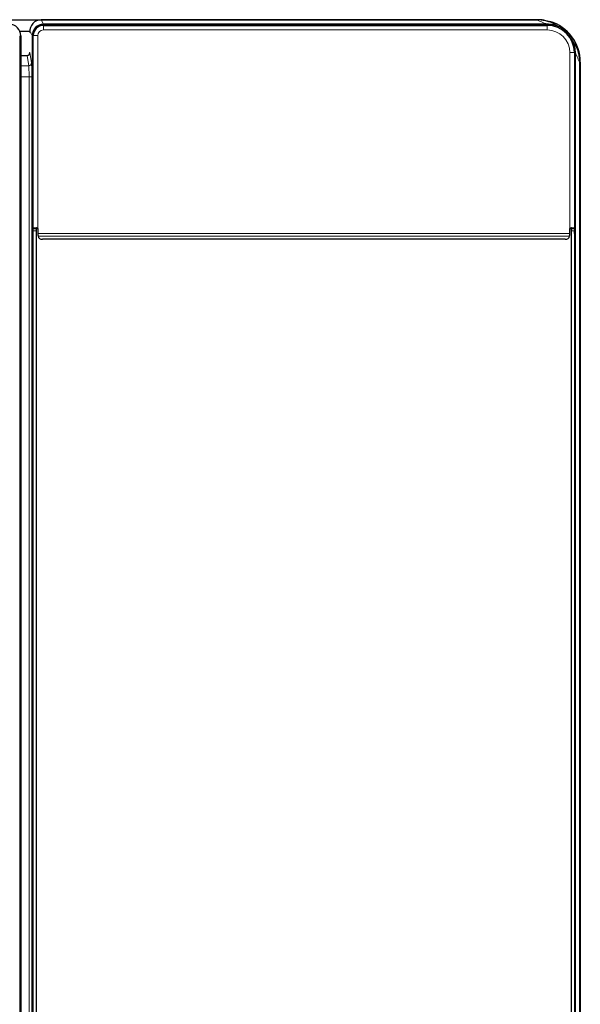
# Model space of a CAD drawing. Units: millimetres. Extents: x 0 to 1188, y 0 to 840.
# Drawn here: x 347 to 397, y 276 to 362 of the extents above; entities that cross this region are included whole.
import ezdxf

# ---------------------------------------------------------------- set-up
doc = ezdxf.new("R2010")
doc.units = ezdxf.units.MM
doc.layers.add('1', color=7, linetype='Continuous', true_color=0xffffff)

msp = doc.modelspace()

# ---------------------------------------------------------------- linework, layer by layer
at = {"layer": '1', "color": 3, "linetype": 'Continuous', "lineweight": 25}
for p, q in [((97.1, 362.495), (393.038, 362.495)), ((392.898, 362.49), (349.314, 362.49)), ((349.314, 362.49), (349.314, 362.49)), ((349.517, 361.995), (393.867, 361.995)), ((393.877, 362.092), (349.518, 362.092)), ((392.898, 362.49), (392.898, 362.49)), ((347.427, 361.495), (348.31, 361.495)), ((347.517, 361.084), (347.517, 201.007)), ((348.518, 361.092), (348.518, 220.546)), ((348.617, 344.076), (348.617, 361.095)), ((347.517, 359.345), (348.061, 359.345)), ((396.267, 359.595), (396.267, 344.076)), ((396.353, 202.834), (396.353, 359.615)), ((396.761, 215.096), (396.761, 358.626)), ((396.761, 358.626), (396.761, 358.626)), ((396.788, 358.745), (396.788, 215.096)), ((348.617, 344.05), (348.617, 344.076)), ((348.617, 343.883), (348.617, 344.05)), ((348.617, 343.646), (348.617, 343.883)), ((348.617, 220.544), (348.617, 343.644)), ((348.628, 344.145), (348.92, 344.145)), ((348.867, 344.145), (348.867, 220.544)), ((348.867, 344.05), (348.867, 343.883)), ((348.867, 343.883), (348.867, 343.645)), ((349.019, 344.047), (349.027, 343.64)), ((395.856, 343.64), (395.864, 344.047)), ((395.964, 344.145), (396.255, 344.145)), ((396.017, 220.544), (396.017, 344.144)), ((396.017, 343.883), (396.017, 344.05)), ((396.017, 343.645), (396.017, 343.883)), ((396.267, 344.076), (396.267, 344.05)), ((396.267, 344.05), (396.267, 343.883)), ((396.267, 343.646), (396.267, 343.883)), ((396.267, 343.645), (396.267, 220.544)), ((395.452, 343.145), (349.432, 343.145))]:
    msp.add_line(p, q, dxfattribs=at)
at = {"layer": '1', "color": 3, "linetype": 'Continuous', "lineweight": 13}
for p, q in [((392.898, 362.49), (349.314, 362.49)), ((349.314, 362.49), (349.518, 362.092)), ((349.517, 361.995), (349.517, 362.055)), ((349.517, 362.055), (393.656, 362.055)), ((349.517, 361.995), (349.517, 361.595)), ((393.656, 361.995), (393.656, 362.055)), ((393.867, 361.995), (393.867, 361.595)), ((347.419, 361.084), (347.419, 201.012)), ((348.518, 361.092), (348.389, 361.345)), ((348.557, 361.095), (348.617, 361.095)), ((348.557, 220.545), (348.557, 361.095)), ((348.617, 361.095), (349.017, 361.095)), ((349.017, 361.095), (349.017, 344.069)), ((393.867, 361.595), (349.517, 361.595)), ((348.212, 358.44), (348.063, 359.345)), ((348.268, 359.595), (348.311, 359.595)), ((348.311, 359.595), (348.461, 358.689)), ((396.267, 359.595), (395.867, 359.595)), ((395.867, 344.069), (395.867, 359.595)), ((396.267, 359.395), (396.316, 359.395)), ((396.316, 359.395), (396.316, 220.545)), ((347.517, 358.44), (348.212, 358.44)), ((396.761, 215.096), (396.761, 358.626)), ((348.244, 357.445), (347.517, 357.445)), ((348.244, 220.527), (348.244, 357.445)), ((348.244, 357.445), (348.481, 357.445)), ((348.481, 357.445), (348.481, 220.527)), ((348.867, 344.05), (348.617, 344.05)), ((348.617, 343.883), (348.867, 343.883)), ((349.027, 343.64), (395.856, 343.64)), ((396.267, 344.05), (396.017, 344.05)), ((396.017, 343.883), (396.267, 343.883)), ((349.035, 343.415), (395.849, 343.415))]:
    msp.add_line(p, q, dxfattribs=at)
for centre, radius, start, end in [((349.517, 361.095), 0.96, 90, 180), ((393.656, 359.395), 2.66, 68.59828, 90), ((349.517, 361.095), 0.5, 90, 180), ((393.867, 359.595), 2, 0, 90), ((393.656, 359.395), 2.66, 0, 18.52031)]:
    msp.add_arc(centre, radius, start, end, dxfattribs=at)
at = {"layer": '1', "color": 3, "linetype": 'Continuous', "lineweight": 25}
for centre, radius, start, end in [((349.517, 361.095), 0.9, 90, 180), ((393.037, 358.744), 3.751, 81.85322, 89.98581), ((393.867, 359.595), 2.4, 0, 90), ((393.037, 358.744), 3.751, 0.01419, 73.40432)]:
    msp.add_arc(centre, radius, start, end, dxfattribs=at)
for centre, major_axis, ratio, start_param, end_param in [((346.517, 361.084), (0.447, -0.895), 0.999239, 1.106966, 2.678371), ((349.314, 361.49), (-0.456, 0.89), 0.999488, 5.809693, 7.484672), ((349.519, 361.091), (0.457, -0.89), 0.999269, 2.6681, 4.238302), ((348.019, 359.598), (-0.199, 0.188), 0.847391, 2.410589, 2.41789), ((348.061, 359.595), (0.162, 0.191), 0.999069, 3.851949, 5.415405), ((348.919, 344.045), (0.1, 0), 0.999871, 0.019146, 0.236687), ((349.033, 343.64), (-0.007, 0.35), 0.016064, 1.570489, 2.16136), ((395.851, 343.64), (0.007, 0.35), 0.016064, 4.121825, 4.712697), ((395.964, 344.045), (0.1, 0), 0.999871, 2.904906, 3.122446), ((349.432, 343.452), (0.4, 0), 0.766044, 3.260538, 4.712389), ((395.452, 343.452), (0.4, 0), 0.766044, 4.712389, 6.16424)]:
    msp.add_ellipse(centre, major_axis=major_axis, ratio=ratio, start_param=start_param, end_param=end_param, dxfattribs=at)
at = {"layer": '1', "color": 3, "linetype": 'Continuous', "lineweight": 13}
for centre, major_axis, ratio, start_param, end_param in [((348.211, 358.689), (-0.247, -0.041), 0.994323, 1.413372, 2.976828), ((348.209, 357.445), (0, 1), 0.034953, 4.712389, 6.177758), ((348.459, 357.445), (0, 1.25), 0.017495, 4.712389, 6.177758)]:
    msp.add_ellipse(centre, major_axis=major_axis, ratio=ratio, start_param=start_param, end_param=end_param, dxfattribs=at)
at = {"layer": '1', "color": 3, "linetype": 'Continuous', "lineweight": 25}
for points, knots in [([(394.314, 362.22), (394.22, 362.257), (394.123, 362.291), (393.995, 362.33), (393.964, 362.339), (393.903, 362.356), (393.811, 362.381), (393.718, 362.402), (393.624, 362.421), (393.593, 362.427), (393.53, 362.438), (393.436, 362.453), (393.279, 362.473), (393.152, 362.482), (393.057, 362.487), (393.009, 362.489), (392.954, 362.49), (392.926, 362.49), (392.912, 362.49), (392.906, 362.49), (392.902, 362.49), (392.9, 362.49), (392.898, 362.49)], [0, 0, 0, 0, 0.21234, 0.21234, 0.277978, 0.277978, 0.343617, 0.474893, 0.474893, 0.540532, 0.540532, 0.60617, 0.737447, 0.868723, 0.868723, 0.934362, 0.967181, 0.98359, 0.991795, 0.995898, 0.995898, 1, 1, 1, 1]), ([(396.353, 359.615), (396.353, 359.656), (396.352, 359.697), (396.348, 359.778), (396.345, 359.819), (396.333, 359.941), (396.321, 360.021), (396.289, 360.179), (396.269, 360.257), (396.222, 360.411), (396.195, 360.487), (396.156, 360.581), (396.148, 360.6), (396.131, 360.637), (396.106, 360.693), (396.078, 360.747), (396.021, 360.855), (395.979, 360.924), (395.911, 361.025), (395.876, 361.075), (395.839, 361.124), (395.814, 361.156), (395.801, 361.172), (395.736, 361.25), (395.682, 361.31), (395.568, 361.424), (395.448, 361.532), (395.318, 361.629), (395.234, 361.685), (395.217, 361.696), (395.182, 361.718), (395.165, 361.729), (395.113, 361.76), (395.077, 361.78), (394.97, 361.838), (394.824, 361.907), (394.673, 361.961), (394.557, 361.996), (394.517, 362.007), (394.438, 362.027), (394.399, 362.036), (394.279, 362.06), (394.119, 362.084), (393.957, 362.092), (393.877, 362.092)], [0, 0, 0, 0, 0.03125, 0.03125, 0.0625, 0.0625, 0.125, 0.125, 0.1875, 0.1875, 0.25, 0.25, 0.265625, 0.265625, 0.28125, 0.3125, 0.3125, 0.375, 0.375, 0.40625, 0.421875, 0.421875, 0.4375, 0.4375, 0.5, 0.5, 0.5625, 0.625, 0.625, 0.640625, 0.640625, 0.65625, 0.65625, 0.6875, 0.6875, 0.75, 0.8125, 0.8125, 0.84375, 0.84375, 0.875, 0.875, 0.9375, 1, 1, 1, 1]), ([(396.761, 358.626), (396.761, 358.628), (396.761, 358.63), (396.761, 358.634), (396.761, 358.64), (396.761, 358.654), (396.761, 358.682), (396.76, 358.738), (396.756, 358.849), (396.749, 358.943), (396.73, 359.132), (396.711, 359.256), (396.674, 359.442), (396.66, 359.504), (396.637, 359.596), (396.629, 359.627), (396.612, 359.688), (396.603, 359.719), (396.563, 359.849), (396.529, 359.947), (396.491, 360.043)], [0, 0, 0, 0, 0.004089, 0.004089, 0.008177, 0.016355, 0.03271, 0.065419, 0.130839, 0.261677, 0.261677, 0.523355, 0.523355, 0.654193, 0.654193, 0.719613, 0.719613, 0.785032, 0.785032, 1, 1, 1, 1]), ([(348.617, 344.076), (348.617, 344.086), (348.617, 344.096), (348.617, 344.108), (348.617, 344.112), (348.618, 344.12), (348.618, 344.123), (348.619, 344.128), (348.619, 344.129), (348.619, 344.132), (348.62, 344.136), (348.621, 344.139), (348.623, 344.142), (348.624, 344.143), (348.626, 344.145), (348.627, 344.145), (348.628, 344.145)], [0, 0, 0, 0, 0.25, 0.25, 0.375, 0.375, 0.5, 0.5, 0.5625, 0.5625, 0.625, 0.75, 0.75, 0.875, 0.875, 1, 1, 1, 1]), ([(348.901, 344.145), (348.897, 344.145), (348.894, 344.145), (348.888, 344.144), (348.885, 344.143), (348.88, 344.14), (348.878, 344.138), (348.875, 344.134), (348.873, 344.131), (348.871, 344.125), (348.87, 344.122), (348.869, 344.116), (348.868, 344.114), (348.868, 344.11), (348.868, 344.108), (348.867, 344.101), (348.867, 344.096), (348.867, 344.087), (348.867, 344.081), (348.867, 344.076)], [0, 0, 0, 0, 0.125, 0.125, 0.25, 0.25, 0.375, 0.375, 0.5, 0.5, 0.625, 0.625, 0.6875, 0.6875, 0.75, 0.75, 0.875, 0.875, 1, 1, 1, 1]), ([(348.92, 344.145), (348.931, 344.145), (348.941, 344.143), (348.963, 344.136), (348.972, 344.131), (348.99, 344.117), (348.997, 344.109), (349.01, 344.09), (349.014, 344.08), (349.017, 344.069)], [0, 0, 0, 0, 0.25, 0.25, 0.5, 0.5, 0.75, 0.75, 1, 1, 1, 1]), ([(395.867, 344.069), (395.869, 344.08), (395.874, 344.09), (395.886, 344.109), (395.893, 344.117), (395.911, 344.131), (395.921, 344.136), (395.942, 344.143), (395.953, 344.145), (395.964, 344.145)], [0, 0, 0, 0, 0.25, 0.25, 0.5, 0.5, 0.75, 0.75, 1, 1, 1, 1]), ([(396.017, 344.076), (396.017, 344.081), (396.017, 344.087), (396.016, 344.096), (396.016, 344.101), (396.016, 344.11), (396.015, 344.114), (396.014, 344.122), (396.013, 344.125), (396.01, 344.131), (396.009, 344.134), (396.006, 344.137), (396.005, 344.138), (396.003, 344.14), (396.002, 344.141), (395.998, 344.143), (395.996, 344.144), (395.99, 344.145), (395.986, 344.145), (395.983, 344.145)], [0, 0, 0, 0, 0.125, 0.125, 0.25, 0.25, 0.375, 0.375, 0.5, 0.5, 0.625, 0.625, 0.6875, 0.6875, 0.75, 0.75, 0.875, 0.875, 1, 1, 1, 1]), ([(396.255, 344.145), (396.258, 344.145), (396.26, 344.144), (396.262, 344.139), (396.263, 344.137), (396.264, 344.132), (396.265, 344.13), (396.265, 344.125), (396.265, 344.123), (396.266, 344.12), (396.266, 344.114), (396.266, 344.109), (396.267, 344.1), (396.267, 344.095), (396.267, 344.086), (396.267, 344.081), (396.267, 344.076)], [0, 0, 0, 0, 0.25, 0.25, 0.375, 0.375, 0.5, 0.5, 0.5625, 0.5625, 0.625, 0.75, 0.75, 0.875, 0.875, 1, 1, 1, 1])]:
    msp.add_open_spline(points, degree=3, knots=knots, dxfattribs=at)
at = {"layer": '1', "color": 3, "linetype": 'Continuous', "lineweight": 13}
for points, knots in [([(393.877, 362.092), (393.871, 362.094), (393.866, 362.096), (393.54, 362.229), (393.219, 362.359), (392.898, 362.49)], [0, 0, 0, 0, 0.015994, 0.015994, 1, 1, 1, 1]), ([(396.761, 358.626), (396.627, 358.951), (396.493, 359.275), (396.357, 359.605), (396.355, 359.61), (396.353, 359.615)], [0, 0, 0, 0, 0.984194, 0.984194, 1, 1, 1, 1])]:
    msp.add_open_spline(points, degree=3, knots=knots, dxfattribs=at)
at = {"layer": '1', "color": 3, "linetype": 'Continuous', "lineweight": 25}
for points, degree in [([(394.786, 361.918), (394.552, 362.068), (394.317, 362.219)], 2), ([(348.32, 361.385), (348.341, 361.372), (348.364, 361.359), (348.389, 361.345)], 3), ([(396.49, 360.046), (396.334, 360.286), (396.179, 360.525)], 2), ([(349.032, 343.445), (349.032, 343.435), (349.033, 343.425), (349.035, 343.415)], 3), ([(395.849, 343.415), (395.85, 343.425), (395.851, 343.435), (395.851, 343.445)], 3)]:
    msp.add_open_spline(points, degree=degree, dxfattribs=at)

doc.saveas('drawing.dxf')
